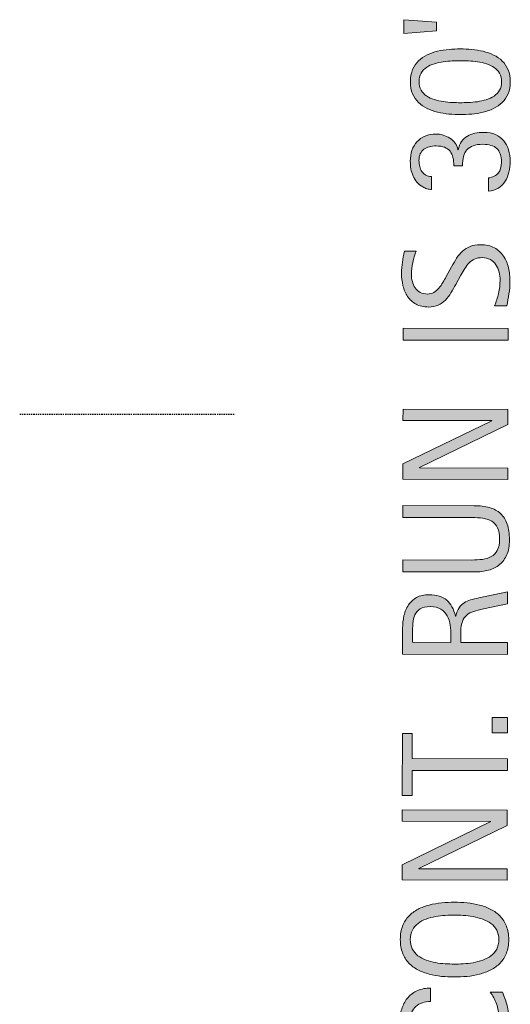
# Model space of a CAD drawing. Units: inches. Extents: x -1 to 792, y 43 to 546.
# Drawn here: x 648 to 695, y 238 to 332 of the extents above; entities that cross this region are included whole.
import ezdxf

# ---------------------------------------------------------------- set-up
doc = ezdxf.new("R2010")
doc.units = ezdxf.units.IN
doc.header["$MEASUREMENT"] = 0
doc.linetypes.add('AI-Linetype-5', pattern=[0.215689, 0.134805, -0.026961, 0.026961, -0.026961])
doc.layers.add('CDATEXT', color=7, linetype='Continuous')

# ---------------------------------------------------------------- blocks, each defined once
blk = doc.blocks.new('block 35')
at = {"layer": 'CDATEXT'}
h = blk.add_hatch(color=7, dxfattribs=at)
h.dxf.hatch_style = 2
h.paths.add_polyline_path([(687.492, 332.067), (687.491, 331.227), (684.354, 330.983), (684.356, 332.309)])
h = blk.add_hatch(color=7, dxfattribs=at)
h.dxf.hatch_style = 2
edge = h.paths.add_edge_path()
edge.add_spline(control_points=[(689.796, 329.508), (690.147, 329.508), (690.512, 329.49), (690.887, 329.456), (691.262, 329.422), (691.627, 329.362), (691.98, 329.276), (692.335, 329.19), (692.67, 329.071), (692.984, 328.921), (693.301, 328.771), (693.577, 328.578), (693.814, 328.343), (694.052, 328.107), (694.238, 327.827), (694.376, 327.5), (694.513, 327.175), (694.581, 326.791), (694.581, 326.349), (694.58, 325.907), (694.51, 325.524), (694.371, 325.198), (694.233, 324.874), (694.045, 324.593), (693.808, 324.359), (693.568, 324.124), (693.292, 323.932), (692.976, 323.783), (692.659, 323.634), (692.324, 323.517), (691.97, 323.432), (691.616, 323.347), (691.251, 323.289), (690.876, 323.256), (690.501, 323.224), (690.137, 323.208), (689.785, 323.208), (689.434, 323.209), (689.07, 323.226), (688.695, 323.26), (688.319, 323.294), (687.955, 323.354), (687.601, 323.44), (687.247, 323.526), (686.912, 323.645), (686.597, 323.794), (686.281, 323.945), (686.004, 324.137), (685.768, 324.37), (685.53, 324.603), (685.344, 324.883), (685.205, 325.211), (685.068, 325.54), (685.001, 325.925), (685.002, 326.367), (685.002, 326.809), (685.071, 327.193), (685.21, 327.521), (685.349, 327.849), (685.537, 328.128), (685.774, 328.361), (686.013, 328.593), (686.29, 328.784), (686.605, 328.933), (686.923, 329.082), (687.258, 329.199), (687.611, 329.284), (687.966, 329.369), (688.33, 329.428), (688.706, 329.46), (689.081, 329.493), (689.444, 329.509), (689.796, 329.508)], knot_values=[0, 0, 0, 0, 1, 1, 1, 2, 2, 2, 3, 3, 3, 4, 4, 4, 5, 5, 5, 6, 6, 6, 7, 7, 7, 8, 8, 8, 9, 9, 9, 10, 10, 10, 11, 11, 11, 12, 12, 12, 13, 13, 13, 14, 14, 14, 15, 15, 15, 16, 16, 16, 17, 17, 17, 18, 18, 18, 19, 19, 19, 20, 20, 20, 21, 21, 21, 22, 22, 22, 23, 23, 23, 24, 24, 24, 24], degree=3, periodic=1)
edge = h.paths.add_edge_path()
edge.add_spline(control_points=[(689.794, 328.368), (689.562, 328.368), (689.303, 328.364), (689.018, 328.355), (688.732, 328.346), (688.443, 328.32), (688.151, 328.278), (687.859, 328.236), (687.574, 328.173), (687.296, 328.088), (687.019, 328.003), (686.771, 327.887), (686.554, 327.738), (686.338, 327.589), (686.164, 327.403), (686.032, 327.178), (685.902, 326.953), (685.836, 326.682), (685.836, 326.365), (685.835, 326.048), (685.899, 325.778), (686.029, 325.555), (686.16, 325.333), (686.334, 325.146), (686.553, 324.997), (686.771, 324.847), (687.02, 324.73), (687.296, 324.645), (687.574, 324.558), (687.859, 324.494), (688.151, 324.451), (688.444, 324.408), (688.732, 324.38), (689.018, 324.368), (689.303, 324.355), (689.56, 324.349), (689.787, 324.348), (690.016, 324.348), (690.272, 324.353), (690.558, 324.365), (690.842, 324.376), (691.131, 324.403), (691.423, 324.445), (691.716, 324.487), (692, 324.55), (692.278, 324.635), (692.558, 324.72), (692.805, 324.836), (693.021, 324.985), (693.237, 325.133), (693.412, 325.319), (693.546, 325.541), (693.679, 325.764), (693.746, 326.033), (693.747, 326.351), (693.747, 326.667), (693.683, 326.939), (693.552, 327.164), (693.422, 327.39), (693.249, 327.577), (693.032, 327.726), (692.816, 327.876), (692.57, 327.993), (692.292, 328.079), (692.015, 328.165), (691.729, 328.229), (691.434, 328.272), (691.139, 328.315), (690.851, 328.342), (690.567, 328.352), (690.285, 328.362), (690.027, 328.367), (689.794, 328.368)], knot_values=[0, 0, 0, 0, 1, 1, 1, 2, 2, 2, 3, 3, 3, 4, 4, 4, 5, 5, 5, 6, 6, 6, 7, 7, 7, 8, 8, 8, 9, 9, 9, 10, 10, 10, 11, 11, 11, 12, 12, 12, 13, 13, 13, 14, 14, 14, 15, 15, 15, 16, 16, 16, 17, 17, 17, 18, 18, 18, 19, 19, 19, 20, 20, 20, 21, 21, 21, 22, 22, 22, 23, 23, 23, 24, 24, 24, 24], degree=3, periodic=1)
h = blk.add_hatch(color=7, dxfattribs=at)
h.dxf.hatch_style = 2
edge = h.paths.add_edge_path()
edge.add_spline(control_points=[(692.041, 321.497), (692.469, 321.496), (692.841, 321.425), (693.156, 321.284), (693.473, 321.142), (693.735, 320.946), (693.946, 320.698), (694.158, 320.449), (694.313, 320.154), (694.415, 319.814), (694.518, 319.474), (694.567, 319.102), (694.566, 318.698), (694.566, 318.356), (694.528, 318.021), (694.454, 317.694), (694.38, 317.366), (694.26, 317.07), (694.093, 316.807), (693.926, 316.544), (693.711, 316.327), (693.446, 316.156), (693.183, 315.985), (692.858, 315.887), (692.473, 315.858), (692.473, 315.858), (692.475, 317.127), (692.475, 317.127), (692.907, 317.188), (693.226, 317.345), (693.428, 317.6), (693.631, 317.854), (693.731, 318.201), (693.732, 318.643), (693.733, 319.251), (693.584, 319.688), (693.282, 319.955), (692.981, 320.222), (692.533, 320.356), (691.939, 320.357), (691.573, 320.357), (691.267, 320.313), (691.02, 320.223), (690.772, 320.133), (690.573, 320.001), (690.42, 319.829), (690.268, 319.655), (690.16, 319.439), (690.095, 319.181), (690.03, 318.922), (689.998, 318.624), (689.997, 318.286), (689.997, 318.286), (689.163, 318.288), (689.163, 318.288), (689.164, 318.592), (689.136, 318.862), (689.079, 319.097), (689.022, 319.333), (688.93, 319.532), (688.799, 319.696), (688.668, 319.86), (688.495, 319.985), (688.279, 320.071), (688.063, 320.158), (687.794, 320.201), (687.471, 320.201), (687.232, 320.202), (687.013, 320.176), (686.811, 320.124), (686.609, 320.072), (686.436, 319.99), (686.29, 319.879), (686.145, 319.768), (686.031, 319.623), (685.947, 319.445), (685.863, 319.267), (685.822, 319.049), (685.821, 318.793), (685.821, 318.593), (685.844, 318.403), (685.888, 318.223), (685.933, 318.042), (686.004, 317.881), (686.101, 317.741), (686.198, 317.601), (686.324, 317.486), (686.479, 317.398), (686.633, 317.31), (686.816, 317.263), (687.03, 317.258), (687.03, 317.258), (687.027, 316.025), (687.027, 316.025), (686.881, 316.025), (686.733, 316.047), (686.586, 316.09), (686.438, 316.133), (686.303, 316.19), (686.181, 316.262), (685.957, 316.386), (685.77, 316.538), (685.617, 316.719), (685.467, 316.9), (685.343, 317.099), (685.249, 317.315), (685.153, 317.532), (685.086, 317.758), (685.047, 317.996), (685.006, 318.234), (684.987, 318.474), (684.987, 318.716), (684.988, 319.101), (685.042, 319.454), (685.149, 319.774), (685.257, 320.095), (685.415, 320.372), (685.625, 320.604), (685.834, 320.836), (686.093, 321.017), (686.399, 321.147), (686.706, 321.278), (687.059, 321.342), (687.458, 321.342), (687.677, 321.341), (687.902, 321.306), (688.135, 321.237), (688.368, 321.167), (688.584, 321.069), (688.782, 320.94), (688.982, 320.811), (689.151, 320.654), (689.289, 320.469), (689.426, 320.283), (689.511, 320.071), (689.543, 319.834), (689.543, 319.834), (689.572, 319.834), (689.572, 319.834), (689.645, 320.147), (689.756, 320.41), (689.909, 320.621), (690.061, 320.832), (690.245, 321.002), (690.459, 321.133), (690.673, 321.263), (690.914, 321.356), (691.182, 321.413), (691.45, 321.47), (691.737, 321.498), (692.041, 321.497)], knot_values=[0, 0, 0, 0, 1, 1, 1, 2, 2, 2, 3, 3, 3, 4, 4, 4, 5, 5, 5, 6, 6, 6, 7, 7, 7, 8, 8, 8, 9, 9, 9, 10, 10, 10, 11, 11, 11, 12, 12, 12, 13, 13, 13, 14, 14, 14, 15, 15, 15, 16, 16, 16, 17, 17, 17, 18, 18, 18, 19, 19, 19, 20, 20, 20, 21, 21, 21, 22, 22, 22, 23, 23, 23, 24, 24, 24, 25, 25, 25, 26, 26, 26, 27, 27, 27, 28, 28, 28, 29, 29, 29, 30, 30, 30, 31, 31, 31, 32, 32, 32, 33, 33, 33, 34, 34, 34, 35, 35, 35, 36, 36, 36, 37, 37, 37, 38, 38, 38, 39, 39, 39, 40, 40, 40, 41, 41, 41, 42, 42, 42, 43, 43, 43, 44, 44, 44, 45, 45, 45, 46, 46, 46, 47, 47, 47, 48, 48, 48, 49, 49, 49, 50, 50, 50, 50], degree=3, periodic=1)
h = blk.add_hatch(color=7, dxfattribs=at)
h.dxf.hatch_style = 2
edge = h.paths.add_edge_path()
edge.add_spline(control_points=[(691.715, 310.728), (692.242, 310.727), (692.688, 310.627), (693.052, 310.43), (693.414, 310.232), (693.706, 309.969), (693.926, 309.641), (694.147, 309.312), (694.306, 308.934), (694.401, 308.507), (694.498, 308.079), (694.546, 307.634), (694.546, 307.173), (694.545, 306.774), (694.514, 306.383), (694.454, 306.001), (694.395, 305.619), (694.321, 305.235), (694.234, 304.85), (694.234, 304.85), (693.065, 304.853), (693.065, 304.853), (693.23, 305.242), (693.36, 305.644), (693.455, 306.055), (693.549, 306.466), (693.597, 306.884), (693.598, 307.307), (693.598, 307.579), (693.566, 307.845), (693.503, 308.107), (693.439, 308.369), (693.338, 308.601), (693.201, 308.803), (693.063, 309.006), (692.887, 309.17), (692.671, 309.297), (692.454, 309.423), (692.191, 309.487), (691.883, 309.487), (691.603, 309.488), (691.361, 309.442), (691.159, 309.35), (690.957, 309.257), (690.778, 309.132), (690.626, 308.976), (690.475, 308.819), (690.337, 308.64), (690.215, 308.438), (690.094, 308.236), (689.971, 308.027), (689.847, 307.814), (689.847, 307.814), (689.346, 306.922), (689.346, 306.922), (689.193, 306.642), (689.039, 306.372), (688.885, 306.113), (688.729, 305.854), (688.554, 305.623), (688.354, 305.418), (688.157, 305.214), (687.93, 305.051), (687.669, 304.93), (687.41, 304.81), (687.098, 304.75), (686.731, 304.75), (686.261, 304.751), (685.861, 304.844), (685.534, 305.027), (685.206, 305.211), (684.938, 305.453), (684.732, 305.756), (684.526, 306.058), (684.377, 306.404), (684.285, 306.794), (684.193, 307.185), (684.146, 307.586), (684.147, 308), (684.148, 308.356), (684.175, 308.707), (684.229, 309.052), (684.281, 309.396), (684.343, 309.745), (684.415, 310.096), (684.415, 310.096), (685.542, 310.094), (685.542, 310.094), (685.403, 309.757), (685.295, 309.398), (685.215, 309.018), (685.136, 308.638), (685.097, 308.262), (685.096, 307.891), (685.095, 307.648), (685.125, 307.414), (685.184, 307.188), (685.242, 306.962), (685.334, 306.76), (685.456, 306.581), (685.58, 306.403), (685.739, 306.259), (685.934, 306.152), (686.128, 306.045), (686.36, 305.991), (686.632, 305.99), (686.859, 305.99), (687.063, 306.044), (687.245, 306.153), (687.426, 306.262), (687.588, 306.399), (687.73, 306.566), (687.873, 306.732), (688.001, 306.912), (688.112, 307.106), (688.225, 307.301), (688.328, 307.487), (688.424, 307.662), (688.424, 307.662), (688.938, 308.602), (688.938, 308.602), (689.101, 308.896), (689.265, 309.173), (689.433, 309.431), (689.599, 309.69), (689.789, 309.916), (690.003, 310.107), (690.217, 310.299), (690.463, 310.451), (690.738, 310.562), (691.014, 310.674), (691.34, 310.729), (691.715, 310.728)], knot_values=[0, 0, 0, 0, 1, 1, 1, 2, 2, 2, 3, 3, 3, 4, 4, 4, 5, 5, 5, 6, 6, 6, 7, 7, 7, 8, 8, 8, 9, 9, 9, 10, 10, 10, 11, 11, 11, 12, 12, 12, 13, 13, 13, 14, 14, 14, 15, 15, 15, 16, 16, 16, 17, 17, 17, 18, 18, 18, 19, 19, 19, 20, 20, 20, 21, 21, 21, 22, 22, 22, 23, 23, 23, 24, 24, 24, 25, 25, 25, 26, 26, 26, 27, 27, 27, 28, 28, 28, 29, 29, 29, 30, 30, 30, 31, 31, 31, 32, 32, 32, 33, 33, 33, 34, 34, 34, 35, 35, 35, 36, 36, 36, 37, 37, 37, 38, 38, 38, 39, 39, 39, 40, 40, 40, 41, 41, 41, 42, 42, 42, 43, 43, 43, 44, 44, 44, 44], degree=3, periodic=1)
h = blk.add_hatch(color=7, dxfattribs=at)
h.dxf.hatch_style = 2
h.paths.add_polyline_path([(694.371, 301.555), (684.3, 301.572), (684.302, 302.713), (694.373, 302.694)])
h = blk.add_hatch(color=7, dxfattribs=at)
h.dxf.hatch_style = 2
h.paths.add_polyline_path([(694.356, 293.473), (685.867, 289.347), (685.867, 289.318), (694.349, 289.303), (694.347, 288.219), (684.275, 288.238), (684.278, 289.699), (692.797, 293.832), (692.797, 293.859), (684.286, 293.875), (684.288, 294.951), (694.359, 294.934)])
h = blk.add_hatch(color=7, dxfattribs=at)
h.dxf.hatch_style = 2
edge = h.paths.add_edge_path()
edge.add_spline(control_points=[(692.578, 285.51), (693.003, 285.391), (693.357, 285.201), (693.643, 284.941), (693.927, 284.682), (694.142, 284.345), (694.285, 283.928), (694.43, 283.513), (694.501, 283.008), (694.5, 282.414), (694.499, 281.857), (694.416, 281.385), (694.252, 280.996), (694.087, 280.606), (693.855, 280.289), (693.559, 280.045), (693.261, 279.801), (692.903, 279.623), (692.485, 279.51), (692.067, 279.396), (691.601, 279.34), (691.087, 279.341), (691.087, 279.341), (684.259, 279.354), (684.259, 279.354), (684.259, 279.354), (684.262, 280.494), (684.262, 280.494), (684.262, 280.494), (690.881, 280.481), (690.881, 280.481), (691.243, 280.48), (691.585, 280.502), (691.908, 280.544), (692.231, 280.586), (692.515, 280.676), (692.757, 280.812), (693, 280.95), (693.193, 281.149), (693.336, 281.41), (693.479, 281.672), (693.551, 282.021), (693.552, 282.458), (693.553, 282.919), (693.487, 283.287), (693.354, 283.563), (693.222, 283.839), (693.038, 284.051), (692.804, 284.199), (692.568, 284.346), (692.286, 284.441), (691.958, 284.485), (691.63, 284.528), (691.273, 284.551), (690.888, 284.551), (690.888, 284.551), (684.269, 284.563), (684.269, 284.563), (684.269, 284.563), (684.271, 285.704), (684.271, 285.704), (684.271, 285.704), (691.099, 285.691), (691.099, 285.691), (691.659, 285.69), (692.152, 285.63), (692.578, 285.51)], knot_values=[0, 0, 0, 0, 1, 1, 1, 2, 2, 2, 3, 3, 3, 4, 4, 4, 5, 5, 5, 6, 6, 6, 7, 7, 7, 8, 8, 8, 9, 9, 9, 10, 10, 10, 11, 11, 11, 12, 12, 12, 13, 13, 13, 14, 14, 14, 15, 15, 15, 16, 16, 16, 17, 17, 17, 18, 18, 18, 19, 19, 19, 20, 20, 20, 21, 21, 21, 22, 22, 22, 22], degree=3, periodic=1)
h = blk.add_hatch(color=7, dxfattribs=at)
h.dxf.hatch_style = 2
edge = h.paths.add_edge_path()
edge.add_spline(control_points=[(694.325, 276.281), (694.325, 276.281), (692.001, 275.787), (692.001, 275.787), (691.654, 275.716), (691.346, 275.638), (691.077, 275.553), (690.809, 275.468), (690.583, 275.35), (690.399, 275.197), (690.216, 275.046), (690.077, 274.847), (689.981, 274.6), (689.886, 274.353), (689.838, 274.03), (689.837, 273.631), (689.837, 273.631), (689.835, 272.583), (689.835, 272.583), (689.835, 272.583), (694.318, 272.574), (694.318, 272.574), (694.318, 272.574), (694.316, 271.435), (694.316, 271.435), (694.316, 271.435), (684.245, 271.453), (684.245, 271.453), (684.245, 271.453), (684.249, 273.947), (684.249, 273.947), (684.25, 274.361), (684.294, 274.761), (684.381, 275.148), (684.466, 275.535), (684.608, 275.877), (684.807, 276.174), (685.004, 276.47), (685.266, 276.708), (685.592, 276.889), (685.917, 277.068), (686.317, 277.158), (686.793, 277.156), (687.158, 277.156), (687.48, 277.113), (687.758, 277.026), (688.036, 276.94), (688.276, 276.812), (688.478, 276.641), (688.679, 276.469), (688.849, 276.256), (688.985, 276.002), (689.124, 275.748), (689.234, 275.449), (689.319, 275.107), (689.319, 275.107), (689.349, 275.107), (689.349, 275.107), (689.434, 275.439), (689.543, 275.705), (689.674, 275.904), (689.805, 276.104), (689.961, 276.262), (690.142, 276.381), (690.322, 276.5), (690.53, 276.59), (690.765, 276.654), (691.001, 276.718), (691.269, 276.78), (691.567, 276.842), (691.567, 276.842), (694.327, 277.421), (694.327, 277.421), (694.327, 277.421), (694.325, 276.281), (694.325, 276.281)], knot_values=[0, 0, 0, 0, 1, 1, 1, 2, 2, 2, 3, 3, 3, 4, 4, 4, 5, 5, 5, 6, 6, 6, 7, 7, 7, 8, 8, 8, 9, 9, 9, 10, 10, 10, 11, 11, 11, 12, 12, 12, 13, 13, 13, 14, 14, 14, 15, 15, 15, 16, 16, 16, 17, 17, 17, 18, 18, 18, 19, 19, 19, 20, 20, 20, 21, 21, 21, 22, 22, 22, 23, 23, 23, 24, 24, 24, 25, 25, 25, 25], degree=3, periodic=1)
edge = h.paths.add_edge_path()
edge.add_spline(control_points=[(686.912, 276.017), (686.493, 276.018), (686.169, 275.944), (685.938, 275.797), (685.708, 275.65), (685.537, 275.456), (685.428, 275.214), (685.318, 274.973), (685.253, 274.696), (685.23, 274.388), (685.209, 274.078), (685.197, 273.763), (685.196, 273.439), (685.196, 273.439), (685.195, 272.592), (685.195, 272.592), (685.195, 272.592), (688.888, 272.584), (688.888, 272.584), (688.888, 272.584), (688.889, 273.212), (688.889, 273.212), (688.89, 273.555), (688.864, 273.893), (688.815, 274.228), (688.766, 274.562), (688.67, 274.862), (688.528, 275.127), (688.386, 275.391), (688.186, 275.604), (687.928, 275.77), (687.668, 275.934), (687.33, 276.016), (686.912, 276.017)], knot_values=[0, 0, 0, 0, 1, 1, 1, 2, 2, 2, 3, 3, 3, 4, 4, 4, 5, 5, 5, 6, 6, 6, 7, 7, 7, 8, 8, 8, 9, 9, 9, 10, 10, 10, 11, 11, 11, 11], degree=3, periodic=1)
h = blk.add_hatch(color=7, dxfattribs=at)
h.dxf.hatch_style = 2
h.paths.add_polyline_path([(694.303, 263.901), (692.842, 263.904), (692.844, 265.365), (694.305, 265.363)])
h = blk.add_hatch(color=7, dxfattribs=at)
h.dxf.hatch_style = 2
h.paths.add_polyline_path([(685.175, 261.441), (694.298, 261.424), (694.296, 260.284), (685.173, 260.301), (685.168, 257.892), (684.22, 257.894), (684.23, 263.852), (685.179, 263.85)])
h = blk.add_hatch(color=7, dxfattribs=at)
h.dxf.hatch_style = 2
h.paths.add_polyline_path([(694.286, 255.027), (685.797, 250.902), (685.797, 250.874), (694.278, 250.858), (694.276, 249.775), (684.205, 249.793), (684.208, 251.254), (692.727, 255.387), (692.727, 255.416), (684.216, 255.432), (684.218, 256.508), (694.289, 256.488)])
h = blk.add_hatch(color=7, dxfattribs=at)
h.dxf.hatch_style = 2
edge = h.paths.add_edge_path()
edge.add_spline(control_points=[(689.219, 247.657), (689.618, 247.656), (690.024, 247.635), (690.438, 247.594), (690.852, 247.553), (691.25, 247.482), (691.636, 247.382), (692.02, 247.281), (692.383, 247.145), (692.725, 246.971), (693.066, 246.795), (693.363, 246.575), (693.615, 246.309), (693.865, 246.042), (694.064, 245.725), (694.212, 245.356), (694.357, 244.988), (694.431, 244.559), (694.43, 244.069), (694.429, 243.575), (694.354, 243.145), (694.207, 242.776), (694.059, 242.408), (693.858, 242.092), (693.606, 241.826), (693.354, 241.561), (693.058, 241.341), (692.718, 241.168), (692.378, 240.995), (692.015, 240.857), (691.63, 240.757), (691.245, 240.655), (690.846, 240.585), (690.433, 240.545), (690.019, 240.506), (689.61, 240.486), (689.206, 240.486), (688.803, 240.487), (688.394, 240.508), (687.98, 240.549), (687.567, 240.591), (687.169, 240.662), (686.787, 240.766), (686.404, 240.868), (686.045, 241.007), (685.708, 241.182), (685.37, 241.355), (685.078, 241.575), (684.828, 241.842), (684.58, 242.108), (684.384, 242.426), (684.242, 242.795), (684.101, 243.163), (684.029, 243.594), (684.03, 244.088), (684.031, 244.578), (684.105, 245.006), (684.251, 245.375), (684.396, 245.742), (684.594, 246.059), (684.845, 246.324), (685.094, 246.59), (685.388, 246.81), (685.726, 246.982), (686.063, 247.156), (686.423, 247.291), (686.807, 247.391), (687.189, 247.489), (687.587, 247.559), (688, 247.599), (688.414, 247.639), (688.82, 247.658), (689.219, 247.657)], knot_values=[0, 0, 0, 0, 1, 1, 1, 2, 2, 2, 3, 3, 3, 4, 4, 4, 5, 5, 5, 6, 6, 6, 7, 7, 7, 8, 8, 8, 9, 9, 9, 10, 10, 10, 11, 11, 11, 12, 12, 12, 13, 13, 13, 14, 14, 14, 15, 15, 15, 16, 16, 16, 17, 17, 17, 18, 18, 18, 19, 19, 19, 20, 20, 20, 21, 21, 21, 22, 22, 22, 23, 23, 23, 24, 24, 24, 24], degree=3, periodic=1)
edge = h.paths.add_edge_path()
edge.add_spline(control_points=[(689.206, 246.417), (688.945, 246.418), (688.658, 246.41), (688.347, 246.393), (688.035, 246.377), (687.724, 246.341), (687.412, 246.285), (687.1, 246.229), (686.798, 246.147), (686.506, 246.043), (686.213, 245.939), (685.954, 245.802), (685.727, 245.631), (685.501, 245.46), (685.32, 245.247), (685.184, 244.993), (685.049, 244.738), (684.979, 244.436), (684.979, 244.084), (684.979, 243.73), (685.046, 243.428), (685.181, 243.173), (685.315, 242.918), (685.496, 242.703), (685.721, 242.529), (685.947, 242.355), (686.206, 242.215), (686.499, 242.11), (686.79, 242.005), (687.092, 241.924), (687.403, 241.866), (687.715, 241.809), (688.026, 241.771), (688.338, 241.754), (688.649, 241.736), (688.937, 241.728), (689.197, 241.727), (689.464, 241.727), (689.754, 241.734), (690.068, 241.75), (690.382, 241.766), (690.697, 241.803), (691.013, 241.859), (691.329, 241.916), (691.636, 241.996), (691.935, 242.101), (692.231, 242.204), (692.494, 242.343), (692.723, 242.517), (692.952, 242.689), (693.135, 242.903), (693.273, 243.158), (693.412, 243.412), (693.481, 243.715), (693.481, 244.068), (693.482, 244.42), (693.415, 244.723), (693.276, 244.979), (693.14, 245.232), (692.955, 245.446), (692.725, 245.618), (692.495, 245.79), (692.231, 245.928), (691.934, 246.033), (691.637, 246.139), (691.329, 246.221), (691.012, 246.277), (690.692, 246.336), (690.378, 246.373), (690.066, 246.391), (689.755, 246.408), (689.468, 246.416), (689.206, 246.417)], knot_values=[0, 0, 0, 0, 1, 1, 1, 2, 2, 2, 3, 3, 3, 4, 4, 4, 5, 5, 5, 6, 6, 6, 7, 7, 7, 8, 8, 8, 9, 9, 9, 10, 10, 10, 11, 11, 11, 12, 12, 12, 13, 13, 13, 14, 14, 14, 15, 15, 15, 16, 16, 16, 17, 17, 17, 18, 18, 18, 19, 19, 19, 20, 20, 20, 21, 21, 21, 22, 22, 22, 23, 23, 23, 24, 24, 24, 24], degree=3, periodic=1)
h = blk.add_hatch(color=7, dxfattribs=at)
h.dxf.hatch_style = 2
edge = h.paths.add_edge_path()
edge.add_spline(control_points=[(686.928, 238.143), (686.647, 238.143), (686.388, 238.102), (686.147, 238.019), (685.907, 237.936), (685.701, 237.816), (685.526, 237.66), (685.353, 237.503), (685.217, 237.311), (685.115, 237.082), (685.016, 236.854), (684.965, 236.595), (684.965, 236.305), (684.964, 235.934), (685.024, 235.612), (685.148, 235.344), (685.271, 235.074), (685.438, 234.845), (685.646, 234.654), (685.855, 234.463), (686.098, 234.309), (686.373, 234.191), (686.649, 234.074), (686.939, 233.982), (687.246, 233.916), (687.553, 233.848), (687.864, 233.803), (688.181, 233.778), (688.497, 233.754), (688.798, 233.741), (689.083, 233.74), (689.397, 233.74), (689.724, 233.756), (690.064, 233.789), (690.404, 233.821), (690.737, 233.879), (691.062, 233.962), (691.39, 234.045), (691.697, 234.156), (691.987, 234.299), (692.277, 234.441), (692.533, 234.619), (692.752, 234.833), (692.971, 235.047), (693.146, 235.303), (693.273, 235.6), (693.402, 235.896), (693.468, 236.242), (693.468, 236.638), (693.469, 237.08), (693.399, 237.505), (693.259, 237.912), (693.118, 238.318), (692.911, 238.694), (692.639, 239.037), (692.639, 239.037), (693.822, 239.035), (693.822, 239.035), (693.922, 238.802), (694.009, 238.58), (694.085, 238.367), (694.16, 238.156), (694.223, 237.946), (694.272, 237.736), (694.321, 237.527), (694.358, 237.311), (694.381, 237.088), (694.405, 236.865), (694.416, 236.622), (694.416, 236.361), (694.415, 235.857), (694.339, 235.412), (694.188, 235.025), (694.039, 234.639), (693.834, 234.301), (693.574, 234.014), (693.314, 233.727), (693.01, 233.487), (692.656, 233.296), (692.305, 233.104), (691.93, 232.949), (691.529, 232.831), (691.131, 232.713), (690.717, 232.629), (690.289, 232.577), (689.861, 232.525), (689.438, 232.5), (689.021, 232.5), (688.603, 232.502), (688.188, 232.528), (687.777, 232.582), (687.366, 232.635), (686.976, 232.721), (686.604, 232.84), (686.235, 232.959), (685.892, 233.115), (685.575, 233.305), (685.261, 233.496), (684.986, 233.732), (684.754, 234.016), (684.521, 234.299), (684.341, 234.63), (684.21, 235.008), (684.08, 235.386), (684.016, 235.819), (684.017, 236.309), (684.018, 236.756), (684.082, 237.168), (684.211, 237.549), (684.341, 237.929), (684.529, 238.258), (684.78, 238.535), (685.029, 238.812), (685.336, 239.03), (685.697, 239.189), (686.058, 239.348), (686.47, 239.426), (686.931, 239.426), (686.931, 239.426), (686.928, 238.143), (686.928, 238.143)], knot_values=[0, 0, 0, 0, 1, 1, 1, 2, 2, 2, 3, 3, 3, 4, 4, 4, 5, 5, 5, 6, 6, 6, 7, 7, 7, 8, 8, 8, 9, 9, 9, 10, 10, 10, 11, 11, 11, 12, 12, 12, 13, 13, 13, 14, 14, 14, 15, 15, 15, 16, 16, 16, 17, 17, 17, 18, 18, 18, 19, 19, 19, 20, 20, 20, 21, 21, 21, 22, 22, 22, 23, 23, 23, 24, 24, 24, 25, 25, 25, 26, 26, 26, 27, 27, 27, 28, 28, 28, 29, 29, 29, 30, 30, 30, 31, 31, 31, 32, 32, 32, 33, 33, 33, 34, 34, 34, 35, 35, 35, 36, 36, 36, 37, 37, 37, 38, 38, 38, 39, 39, 39, 40, 40, 40, 40], degree=3, periodic=1)
at = {"layer": 'CDATEXT', "lineweight": 0}
for points in [[(687.492, 332.067), (687.491, 331.227), (684.354, 330.983), (684.356, 332.309), (687.492, 332.067)], [(694.371, 301.555), (684.3, 301.572), (684.302, 302.713), (694.373, 302.694), (694.371, 301.555)], [(694.356, 293.473), (685.867, 289.347), (685.867, 289.318), (694.349, 289.303), (694.347, 288.219), (684.275, 288.238), (684.278, 289.699), (692.797, 293.832), (692.797, 293.859), (684.286, 293.875), (684.288, 294.951), (694.359, 294.934), (694.356, 293.473)], [(694.303, 263.901), (692.842, 263.904), (692.844, 265.365), (694.305, 265.363), (694.303, 263.901)], [(685.175, 261.441), (694.298, 261.424), (694.296, 260.284), (685.173, 260.301), (685.168, 257.892), (684.22, 257.894), (684.23, 263.852), (685.179, 263.85), (685.175, 261.441)], [(694.286, 255.027), (685.797, 250.902), (685.797, 250.874), (694.278, 250.858), (694.276, 249.775), (684.205, 249.793), (684.208, 251.254), (692.727, 255.387), (692.727, 255.416), (684.216, 255.432), (684.218, 256.508), (694.289, 256.488), (694.286, 255.027)]]:
    blk.add_lwpolyline(points, dxfattribs=at)
for points, knots in [([(689.796, 329.508), (690.147, 329.508), (690.512, 329.49), (690.887, 329.456), (691.262, 329.422), (691.627, 329.362), (691.98, 329.276), (692.335, 329.19), (692.67, 329.071), (692.984, 328.921), (693.301, 328.771), (693.577, 328.578), (693.814, 328.343), (694.052, 328.107), (694.238, 327.827), (694.376, 327.5), (694.513, 327.175), (694.581, 326.791), (694.581, 326.349), (694.58, 325.907), (694.51, 325.524), (694.371, 325.198), (694.233, 324.874), (694.045, 324.593), (693.808, 324.359), (693.568, 324.124), (693.292, 323.932), (692.976, 323.783), (692.659, 323.634), (692.324, 323.517), (691.97, 323.432), (691.616, 323.347), (691.251, 323.289), (690.876, 323.256), (690.501, 323.224), (690.137, 323.208), (689.785, 323.208), (689.434, 323.209), (689.07, 323.226), (688.695, 323.26), (688.319, 323.294), (687.955, 323.354), (687.601, 323.44), (687.247, 323.526), (686.912, 323.645), (686.597, 323.794), (686.281, 323.945), (686.004, 324.137), (685.768, 324.37), (685.53, 324.603), (685.344, 324.883), (685.205, 325.211), (685.068, 325.54), (685.001, 325.925), (685.002, 326.367), (685.002, 326.809), (685.071, 327.193), (685.21, 327.521), (685.349, 327.849), (685.537, 328.128), (685.774, 328.361), (686.013, 328.593), (686.29, 328.784), (686.605, 328.933), (686.923, 329.082), (687.258, 329.199), (687.611, 329.284), (687.966, 329.369), (688.33, 329.428), (688.706, 329.46), (689.081, 329.493), (689.444, 329.509), (689.796, 329.508)], [0, 0, 0, 0, 1, 1, 1, 2, 2, 2, 3, 3, 3, 4, 4, 4, 5, 5, 5, 6, 6, 6, 7, 7, 7, 8, 8, 8, 9, 9, 9, 10, 10, 10, 11, 11, 11, 12, 12, 12, 13, 13, 13, 14, 14, 14, 15, 15, 15, 16, 16, 16, 17, 17, 17, 18, 18, 18, 19, 19, 19, 20, 20, 20, 21, 21, 21, 22, 22, 22, 23, 23, 23, 24, 24, 24, 24]), ([(689.794, 328.368), (689.562, 328.368), (689.303, 328.364), (689.018, 328.355), (688.732, 328.346), (688.443, 328.32), (688.151, 328.278), (687.859, 328.236), (687.574, 328.173), (687.296, 328.088), (687.019, 328.003), (686.771, 327.887), (686.554, 327.738), (686.338, 327.589), (686.164, 327.403), (686.032, 327.178), (685.902, 326.953), (685.836, 326.682), (685.836, 326.365), (685.835, 326.048), (685.899, 325.778), (686.029, 325.555), (686.16, 325.333), (686.334, 325.146), (686.553, 324.997), (686.771, 324.847), (687.02, 324.73), (687.296, 324.645), (687.574, 324.558), (687.859, 324.494), (688.151, 324.451), (688.444, 324.408), (688.732, 324.38), (689.018, 324.368), (689.303, 324.355), (689.56, 324.349), (689.787, 324.348), (690.016, 324.348), (690.272, 324.353), (690.558, 324.365), (690.842, 324.376), (691.131, 324.403), (691.423, 324.445), (691.716, 324.487), (692, 324.55), (692.278, 324.635), (692.558, 324.72), (692.805, 324.836), (693.021, 324.985), (693.237, 325.133), (693.412, 325.319), (693.546, 325.541), (693.679, 325.764), (693.746, 326.033), (693.747, 326.351), (693.747, 326.667), (693.683, 326.939), (693.552, 327.164), (693.422, 327.39), (693.249, 327.577), (693.032, 327.726), (692.816, 327.876), (692.57, 327.993), (692.292, 328.079), (692.015, 328.165), (691.729, 328.229), (691.434, 328.272), (691.139, 328.315), (690.851, 328.342), (690.567, 328.352), (690.285, 328.362), (690.027, 328.367), (689.794, 328.368)], [0, 0, 0, 0, 1, 1, 1, 2, 2, 2, 3, 3, 3, 4, 4, 4, 5, 5, 5, 6, 6, 6, 7, 7, 7, 8, 8, 8, 9, 9, 9, 10, 10, 10, 11, 11, 11, 12, 12, 12, 13, 13, 13, 14, 14, 14, 15, 15, 15, 16, 16, 16, 17, 17, 17, 18, 18, 18, 19, 19, 19, 20, 20, 20, 21, 21, 21, 22, 22, 22, 23, 23, 23, 24, 24, 24, 24]), ([(692.041, 321.497), (692.469, 321.496), (692.841, 321.425), (693.156, 321.284), (693.473, 321.142), (693.735, 320.946), (693.946, 320.698), (694.158, 320.449), (694.313, 320.154), (694.415, 319.814), (694.518, 319.474), (694.567, 319.102), (694.566, 318.698), (694.566, 318.356), (694.528, 318.021), (694.454, 317.694), (694.38, 317.366), (694.26, 317.07), (694.093, 316.807), (693.926, 316.544), (693.711, 316.327), (693.446, 316.156), (693.183, 315.985), (692.858, 315.887), (692.473, 315.858), (692.473, 315.858), (692.475, 317.127), (692.475, 317.127), (692.907, 317.188), (693.226, 317.345), (693.428, 317.6), (693.631, 317.854), (693.731, 318.201), (693.732, 318.643), (693.733, 319.251), (693.584, 319.688), (693.282, 319.955), (692.981, 320.222), (692.533, 320.356), (691.939, 320.357), (691.573, 320.357), (691.267, 320.313), (691.02, 320.223), (690.772, 320.133), (690.573, 320.001), (690.42, 319.829), (690.268, 319.655), (690.16, 319.439), (690.095, 319.181), (690.03, 318.922), (689.998, 318.624), (689.997, 318.286), (689.997, 318.286), (689.163, 318.288), (689.163, 318.288), (689.164, 318.592), (689.136, 318.862), (689.079, 319.097), (689.022, 319.333), (688.93, 319.532), (688.799, 319.696), (688.668, 319.86), (688.495, 319.985), (688.279, 320.071), (688.063, 320.158), (687.794, 320.201), (687.471, 320.201), (687.232, 320.202), (687.013, 320.176), (686.811, 320.124), (686.609, 320.072), (686.436, 319.99), (686.29, 319.879), (686.145, 319.768), (686.031, 319.623), (685.947, 319.445), (685.863, 319.267), (685.822, 319.049), (685.821, 318.793), (685.821, 318.593), (685.844, 318.403), (685.888, 318.223), (685.933, 318.042), (686.004, 317.881), (686.101, 317.741), (686.198, 317.601), (686.324, 317.486), (686.479, 317.398), (686.633, 317.31), (686.816, 317.263), (687.03, 317.258), (687.03, 317.258), (687.027, 316.025), (687.027, 316.025), (686.881, 316.025), (686.733, 316.047), (686.586, 316.09), (686.438, 316.133), (686.303, 316.19), (686.181, 316.262), (685.957, 316.386), (685.77, 316.538), (685.617, 316.719), (685.467, 316.9), (685.343, 317.099), (685.249, 317.315), (685.153, 317.532), (685.086, 317.758), (685.047, 317.996), (685.006, 318.234), (684.987, 318.474), (684.987, 318.716), (684.988, 319.101), (685.042, 319.454), (685.149, 319.774), (685.257, 320.095), (685.415, 320.372), (685.625, 320.604), (685.834, 320.836), (686.093, 321.017), (686.399, 321.147), (686.706, 321.278), (687.059, 321.342), (687.458, 321.342), (687.677, 321.341), (687.902, 321.306), (688.135, 321.237), (688.368, 321.167), (688.584, 321.069), (688.782, 320.94), (688.982, 320.811), (689.151, 320.654), (689.289, 320.469), (689.426, 320.283), (689.511, 320.071), (689.543, 319.834), (689.543, 319.834), (689.572, 319.834), (689.572, 319.834), (689.645, 320.147), (689.756, 320.41), (689.909, 320.621), (690.061, 320.832), (690.245, 321.002), (690.459, 321.133), (690.673, 321.263), (690.914, 321.356), (691.182, 321.413), (691.45, 321.47), (691.737, 321.498), (692.041, 321.497)], [0, 0, 0, 0, 1, 1, 1, 2, 2, 2, 3, 3, 3, 4, 4, 4, 5, 5, 5, 6, 6, 6, 7, 7, 7, 8, 8, 8, 9, 9, 9, 10, 10, 10, 11, 11, 11, 12, 12, 12, 13, 13, 13, 14, 14, 14, 15, 15, 15, 16, 16, 16, 17, 17, 17, 18, 18, 18, 19, 19, 19, 20, 20, 20, 21, 21, 21, 22, 22, 22, 23, 23, 23, 24, 24, 24, 25, 25, 25, 26, 26, 26, 27, 27, 27, 28, 28, 28, 29, 29, 29, 30, 30, 30, 31, 31, 31, 32, 32, 32, 33, 33, 33, 34, 34, 34, 35, 35, 35, 36, 36, 36, 37, 37, 37, 38, 38, 38, 39, 39, 39, 40, 40, 40, 41, 41, 41, 42, 42, 42, 43, 43, 43, 44, 44, 44, 45, 45, 45, 46, 46, 46, 47, 47, 47, 48, 48, 48, 49, 49, 49, 50, 50, 50, 50]), ([(691.715, 310.728), (692.242, 310.727), (692.688, 310.627), (693.052, 310.43), (693.414, 310.232), (693.706, 309.969), (693.926, 309.641), (694.147, 309.312), (694.306, 308.934), (694.401, 308.507), (694.498, 308.079), (694.546, 307.634), (694.546, 307.173), (694.545, 306.774), (694.514, 306.383), (694.454, 306.001), (694.395, 305.619), (694.321, 305.235), (694.234, 304.85), (694.234, 304.85), (693.065, 304.853), (693.065, 304.853), (693.23, 305.242), (693.36, 305.644), (693.455, 306.055), (693.549, 306.466), (693.597, 306.884), (693.598, 307.307), (693.598, 307.579), (693.566, 307.845), (693.503, 308.107), (693.439, 308.369), (693.338, 308.601), (693.201, 308.803), (693.063, 309.006), (692.887, 309.17), (692.671, 309.297), (692.454, 309.423), (692.191, 309.487), (691.883, 309.487), (691.603, 309.488), (691.361, 309.442), (691.159, 309.35), (690.957, 309.257), (690.778, 309.132), (690.626, 308.976), (690.475, 308.819), (690.337, 308.64), (690.215, 308.438), (690.094, 308.236), (689.971, 308.027), (689.847, 307.814), (689.847, 307.814), (689.346, 306.922), (689.346, 306.922), (689.193, 306.642), (689.039, 306.372), (688.885, 306.113), (688.729, 305.854), (688.554, 305.623), (688.354, 305.418), (688.157, 305.214), (687.93, 305.051), (687.669, 304.93), (687.41, 304.81), (687.098, 304.75), (686.731, 304.75), (686.261, 304.751), (685.861, 304.844), (685.534, 305.027), (685.206, 305.211), (684.938, 305.453), (684.732, 305.756), (684.526, 306.058), (684.377, 306.404), (684.285, 306.794), (684.193, 307.185), (684.146, 307.586), (684.147, 308), (684.148, 308.356), (684.175, 308.707), (684.229, 309.052), (684.281, 309.396), (684.343, 309.745), (684.415, 310.096), (684.415, 310.096), (685.542, 310.094), (685.542, 310.094), (685.403, 309.757), (685.295, 309.398), (685.215, 309.018), (685.136, 308.638), (685.097, 308.262), (685.096, 307.891), (685.095, 307.648), (685.125, 307.414), (685.184, 307.188), (685.242, 306.962), (685.334, 306.76), (685.456, 306.581), (685.58, 306.403), (685.739, 306.259), (685.934, 306.152), (686.128, 306.045), (686.36, 305.991), (686.632, 305.99), (686.859, 305.99), (687.063, 306.044), (687.245, 306.153), (687.426, 306.262), (687.588, 306.399), (687.73, 306.566), (687.873, 306.732), (688.001, 306.912), (688.112, 307.106), (688.225, 307.301), (688.328, 307.487), (688.424, 307.662), (688.424, 307.662), (688.938, 308.602), (688.938, 308.602), (689.101, 308.896), (689.265, 309.173), (689.433, 309.431), (689.599, 309.69), (689.789, 309.916), (690.003, 310.107), (690.217, 310.299), (690.463, 310.451), (690.738, 310.562), (691.014, 310.674), (691.34, 310.729), (691.715, 310.728)], [0, 0, 0, 0, 1, 1, 1, 2, 2, 2, 3, 3, 3, 4, 4, 4, 5, 5, 5, 6, 6, 6, 7, 7, 7, 8, 8, 8, 9, 9, 9, 10, 10, 10, 11, 11, 11, 12, 12, 12, 13, 13, 13, 14, 14, 14, 15, 15, 15, 16, 16, 16, 17, 17, 17, 18, 18, 18, 19, 19, 19, 20, 20, 20, 21, 21, 21, 22, 22, 22, 23, 23, 23, 24, 24, 24, 25, 25, 25, 26, 26, 26, 27, 27, 27, 28, 28, 28, 29, 29, 29, 30, 30, 30, 31, 31, 31, 32, 32, 32, 33, 33, 33, 34, 34, 34, 35, 35, 35, 36, 36, 36, 37, 37, 37, 38, 38, 38, 39, 39, 39, 40, 40, 40, 41, 41, 41, 42, 42, 42, 43, 43, 43, 44, 44, 44, 44]), ([(692.578, 285.51), (693.003, 285.391), (693.357, 285.201), (693.643, 284.941), (693.927, 284.682), (694.142, 284.345), (694.285, 283.928), (694.43, 283.513), (694.501, 283.008), (694.5, 282.414), (694.499, 281.857), (694.416, 281.385), (694.252, 280.996), (694.087, 280.606), (693.855, 280.289), (693.559, 280.045), (693.261, 279.801), (692.903, 279.623), (692.485, 279.51), (692.067, 279.396), (691.601, 279.34), (691.087, 279.341), (691.087, 279.341), (684.259, 279.354), (684.259, 279.354), (684.259, 279.354), (684.262, 280.494), (684.262, 280.494), (684.262, 280.494), (690.881, 280.481), (690.881, 280.481), (691.243, 280.48), (691.585, 280.502), (691.908, 280.544), (692.231, 280.586), (692.515, 280.676), (692.757, 280.812), (693, 280.95), (693.193, 281.149), (693.336, 281.41), (693.479, 281.672), (693.551, 282.021), (693.552, 282.458), (693.553, 282.919), (693.487, 283.287), (693.354, 283.563), (693.222, 283.839), (693.038, 284.051), (692.804, 284.199), (692.568, 284.346), (692.286, 284.441), (691.958, 284.485), (691.63, 284.528), (691.273, 284.551), (690.888, 284.551), (690.888, 284.551), (684.269, 284.563), (684.269, 284.563), (684.269, 284.563), (684.271, 285.704), (684.271, 285.704), (684.271, 285.704), (691.099, 285.691), (691.099, 285.691), (691.659, 285.69), (692.152, 285.63), (692.578, 285.51)], [0, 0, 0, 0, 1, 1, 1, 2, 2, 2, 3, 3, 3, 4, 4, 4, 5, 5, 5, 6, 6, 6, 7, 7, 7, 8, 8, 8, 9, 9, 9, 10, 10, 10, 11, 11, 11, 12, 12, 12, 13, 13, 13, 14, 14, 14, 15, 15, 15, 16, 16, 16, 17, 17, 17, 18, 18, 18, 19, 19, 19, 20, 20, 20, 21, 21, 21, 22, 22, 22, 22]), ([(694.325, 276.281), (694.325, 276.281), (692.001, 275.787), (692.001, 275.787), (691.654, 275.716), (691.346, 275.638), (691.077, 275.553), (690.809, 275.468), (690.583, 275.35), (690.399, 275.197), (690.216, 275.046), (690.077, 274.847), (689.981, 274.6), (689.886, 274.353), (689.838, 274.03), (689.837, 273.631), (689.837, 273.631), (689.835, 272.583), (689.835, 272.583), (689.835, 272.583), (694.318, 272.574), (694.318, 272.574), (694.318, 272.574), (694.316, 271.435), (694.316, 271.435), (694.316, 271.435), (684.245, 271.453), (684.245, 271.453), (684.245, 271.453), (684.249, 273.947), (684.249, 273.947), (684.25, 274.361), (684.294, 274.761), (684.381, 275.148), (684.466, 275.535), (684.608, 275.877), (684.807, 276.174), (685.004, 276.47), (685.266, 276.708), (685.592, 276.889), (685.917, 277.068), (686.317, 277.158), (686.793, 277.156), (687.158, 277.156), (687.48, 277.113), (687.758, 277.026), (688.036, 276.94), (688.276, 276.812), (688.478, 276.641), (688.679, 276.469), (688.849, 276.256), (688.985, 276.002), (689.124, 275.748), (689.234, 275.449), (689.319, 275.107), (689.319, 275.107), (689.349, 275.107), (689.349, 275.107), (689.434, 275.439), (689.543, 275.705), (689.674, 275.904), (689.805, 276.104), (689.961, 276.262), (690.142, 276.381), (690.322, 276.5), (690.53, 276.59), (690.765, 276.654), (691.001, 276.718), (691.269, 276.78), (691.567, 276.842), (691.567, 276.842), (694.327, 277.421), (694.327, 277.421), (694.327, 277.421), (694.325, 276.281), (694.325, 276.281)], [0, 0, 0, 0, 1, 1, 1, 2, 2, 2, 3, 3, 3, 4, 4, 4, 5, 5, 5, 6, 6, 6, 7, 7, 7, 8, 8, 8, 9, 9, 9, 10, 10, 10, 11, 11, 11, 12, 12, 12, 13, 13, 13, 14, 14, 14, 15, 15, 15, 16, 16, 16, 17, 17, 17, 18, 18, 18, 19, 19, 19, 20, 20, 20, 21, 21, 21, 22, 22, 22, 23, 23, 23, 24, 24, 24, 25, 25, 25, 25]), ([(686.912, 276.017), (686.493, 276.018), (686.169, 275.944), (685.938, 275.797), (685.708, 275.65), (685.537, 275.456), (685.428, 275.214), (685.318, 274.973), (685.253, 274.696), (685.23, 274.388), (685.209, 274.078), (685.197, 273.763), (685.196, 273.439), (685.196, 273.439), (685.195, 272.592), (685.195, 272.592), (685.195, 272.592), (688.888, 272.584), (688.888, 272.584), (688.888, 272.584), (688.889, 273.212), (688.889, 273.212), (688.89, 273.555), (688.864, 273.893), (688.815, 274.228), (688.766, 274.562), (688.67, 274.862), (688.528, 275.127), (688.386, 275.391), (688.186, 275.604), (687.928, 275.77), (687.668, 275.934), (687.33, 276.016), (686.912, 276.017)], [0, 0, 0, 0, 1, 1, 1, 2, 2, 2, 3, 3, 3, 4, 4, 4, 5, 5, 5, 6, 6, 6, 7, 7, 7, 8, 8, 8, 9, 9, 9, 10, 10, 10, 11, 11, 11, 11]), ([(689.219, 247.657), (689.618, 247.656), (690.024, 247.635), (690.438, 247.594), (690.852, 247.553), (691.25, 247.482), (691.636, 247.382), (692.02, 247.281), (692.383, 247.145), (692.725, 246.971), (693.066, 246.795), (693.363, 246.575), (693.615, 246.309), (693.865, 246.042), (694.064, 245.725), (694.212, 245.356), (694.357, 244.988), (694.431, 244.559), (694.43, 244.069), (694.429, 243.575), (694.354, 243.145), (694.207, 242.776), (694.059, 242.408), (693.858, 242.092), (693.606, 241.826), (693.354, 241.561), (693.058, 241.341), (692.718, 241.168), (692.378, 240.995), (692.015, 240.857), (691.63, 240.757), (691.245, 240.655), (690.846, 240.585), (690.433, 240.545), (690.019, 240.506), (689.61, 240.486), (689.206, 240.486), (688.803, 240.487), (688.394, 240.508), (687.98, 240.549), (687.567, 240.591), (687.169, 240.662), (686.787, 240.766), (686.404, 240.868), (686.045, 241.007), (685.708, 241.182), (685.37, 241.355), (685.078, 241.575), (684.828, 241.842), (684.58, 242.108), (684.384, 242.426), (684.242, 242.795), (684.101, 243.163), (684.029, 243.594), (684.03, 244.088), (684.031, 244.578), (684.105, 245.006), (684.251, 245.375), (684.396, 245.742), (684.594, 246.059), (684.845, 246.324), (685.094, 246.59), (685.388, 246.81), (685.726, 246.982), (686.063, 247.156), (686.423, 247.291), (686.807, 247.391), (687.189, 247.489), (687.587, 247.559), (688, 247.599), (688.414, 247.639), (688.82, 247.658), (689.219, 247.657)], [0, 0, 0, 0, 1, 1, 1, 2, 2, 2, 3, 3, 3, 4, 4, 4, 5, 5, 5, 6, 6, 6, 7, 7, 7, 8, 8, 8, 9, 9, 9, 10, 10, 10, 11, 11, 11, 12, 12, 12, 13, 13, 13, 14, 14, 14, 15, 15, 15, 16, 16, 16, 17, 17, 17, 18, 18, 18, 19, 19, 19, 20, 20, 20, 21, 21, 21, 22, 22, 22, 23, 23, 23, 24, 24, 24, 24]), ([(689.206, 246.417), (688.945, 246.418), (688.658, 246.41), (688.347, 246.393), (688.035, 246.377), (687.724, 246.341), (687.412, 246.285), (687.1, 246.229), (686.798, 246.147), (686.506, 246.043), (686.213, 245.939), (685.954, 245.802), (685.727, 245.631), (685.501, 245.46), (685.32, 245.247), (685.184, 244.993), (685.049, 244.738), (684.979, 244.436), (684.979, 244.084), (684.979, 243.73), (685.046, 243.428), (685.181, 243.173), (685.315, 242.918), (685.496, 242.703), (685.721, 242.529), (685.947, 242.355), (686.206, 242.215), (686.499, 242.11), (686.79, 242.005), (687.092, 241.924), (687.403, 241.866), (687.715, 241.809), (688.026, 241.771), (688.338, 241.754), (688.649, 241.736), (688.937, 241.728), (689.197, 241.727), (689.464, 241.727), (689.754, 241.734), (690.068, 241.75), (690.382, 241.766), (690.697, 241.803), (691.013, 241.859), (691.329, 241.916), (691.636, 241.996), (691.935, 242.101), (692.231, 242.204), (692.494, 242.343), (692.723, 242.517), (692.952, 242.689), (693.135, 242.903), (693.273, 243.158), (693.412, 243.412), (693.481, 243.715), (693.481, 244.068), (693.482, 244.42), (693.415, 244.723), (693.276, 244.979), (693.14, 245.232), (692.955, 245.446), (692.725, 245.618), (692.495, 245.79), (692.231, 245.928), (691.934, 246.033), (691.637, 246.139), (691.329, 246.221), (691.012, 246.277), (690.692, 246.336), (690.378, 246.373), (690.066, 246.391), (689.755, 246.408), (689.468, 246.416), (689.206, 246.417)], [0, 0, 0, 0, 1, 1, 1, 2, 2, 2, 3, 3, 3, 4, 4, 4, 5, 5, 5, 6, 6, 6, 7, 7, 7, 8, 8, 8, 9, 9, 9, 10, 10, 10, 11, 11, 11, 12, 12, 12, 13, 13, 13, 14, 14, 14, 15, 15, 15, 16, 16, 16, 17, 17, 17, 18, 18, 18, 19, 19, 19, 20, 20, 20, 21, 21, 21, 22, 22, 22, 23, 23, 23, 24, 24, 24, 24]), ([(686.928, 238.143), (686.647, 238.143), (686.388, 238.102), (686.147, 238.019), (685.907, 237.936), (685.701, 237.816), (685.526, 237.66), (685.353, 237.503), (685.217, 237.311), (685.115, 237.082), (685.016, 236.854), (684.965, 236.595), (684.965, 236.305), (684.964, 235.934), (685.024, 235.612), (685.148, 235.344), (685.271, 235.074), (685.438, 234.845), (685.646, 234.654), (685.855, 234.463), (686.098, 234.309), (686.373, 234.191), (686.649, 234.074), (686.939, 233.982), (687.246, 233.916), (687.553, 233.848), (687.864, 233.803), (688.181, 233.778), (688.497, 233.754), (688.798, 233.741), (689.083, 233.74), (689.397, 233.74), (689.724, 233.756), (690.064, 233.789), (690.404, 233.821), (690.737, 233.879), (691.062, 233.962), (691.39, 234.045), (691.697, 234.156), (691.987, 234.299), (692.277, 234.441), (692.533, 234.619), (692.752, 234.833), (692.971, 235.047), (693.146, 235.303), (693.273, 235.6), (693.402, 235.896), (693.468, 236.242), (693.468, 236.638), (693.469, 237.08), (693.399, 237.505), (693.259, 237.912), (693.118, 238.318), (692.911, 238.694), (692.639, 239.037), (692.639, 239.037), (693.822, 239.035), (693.822, 239.035), (693.922, 238.802), (694.009, 238.58), (694.085, 238.367), (694.16, 238.156), (694.223, 237.946), (694.272, 237.736), (694.321, 237.527), (694.358, 237.311), (694.381, 237.088), (694.405, 236.865), (694.416, 236.622), (694.416, 236.361), (694.415, 235.857), (694.339, 235.412), (694.188, 235.025), (694.039, 234.639), (693.834, 234.301), (693.574, 234.014), (693.314, 233.727), (693.01, 233.487), (692.656, 233.296), (692.305, 233.104), (691.93, 232.949), (691.529, 232.831), (691.131, 232.713), (690.717, 232.629), (690.289, 232.577), (689.861, 232.525), (689.438, 232.5), (689.021, 232.5), (688.603, 232.502), (688.188, 232.528), (687.777, 232.582), (687.366, 232.635), (686.976, 232.721), (686.604, 232.84), (686.235, 232.959), (685.892, 233.115), (685.575, 233.305), (685.261, 233.496), (684.986, 233.732), (684.754, 234.016), (684.521, 234.299), (684.341, 234.63), (684.21, 235.008), (684.08, 235.386), (684.016, 235.819), (684.017, 236.309), (684.018, 236.756), (684.082, 237.168), (684.211, 237.549), (684.341, 237.929), (684.529, 238.258), (684.78, 238.535), (685.029, 238.812), (685.336, 239.03), (685.697, 239.189), (686.058, 239.348), (686.47, 239.426), (686.931, 239.426), (686.931, 239.426), (686.928, 238.143), (686.928, 238.143)], [0, 0, 0, 0, 1, 1, 1, 2, 2, 2, 3, 3, 3, 4, 4, 4, 5, 5, 5, 6, 6, 6, 7, 7, 7, 8, 8, 8, 9, 9, 9, 10, 10, 10, 11, 11, 11, 12, 12, 12, 13, 13, 13, 14, 14, 14, 15, 15, 15, 16, 16, 16, 17, 17, 17, 18, 18, 18, 19, 19, 19, 20, 20, 20, 21, 21, 21, 22, 22, 22, 23, 23, 23, 24, 24, 24, 25, 25, 25, 26, 26, 26, 27, 27, 27, 28, 28, 28, 29, 29, 29, 30, 30, 30, 31, 31, 31, 32, 32, 32, 33, 33, 33, 34, 34, 34, 35, 35, 35, 36, 36, 36, 37, 37, 37, 38, 38, 38, 39, 39, 39, 40, 40, 40, 40])]:
    blk.add_open_spline(points, degree=3, knots=knots, dxfattribs=at)
blk = doc.blocks.new('block 34')
at = {"layer": 'CDATEXT'}
blk.add_blockref('block 35', (0, 0), dxfattribs=at)
blk = doc.blocks.new('block 50')
at = {"layer": 'CDATEXT', "color": 7, "linetype": 'AI-Linetype-5', "lineweight": 25}
blk.add_lwpolyline([(647.516, 294.471), (668.083, 294.471)], dxfattribs=at)

msp = doc.modelspace()

# ---------------------------------------------------------------- block references
at = {"layer": 'CDATEXT'}
for name in ['block 34', 'block 50']:
    msp.add_blockref(name, (0, 0), dxfattribs=at)

doc.saveas('drawing.dxf')
